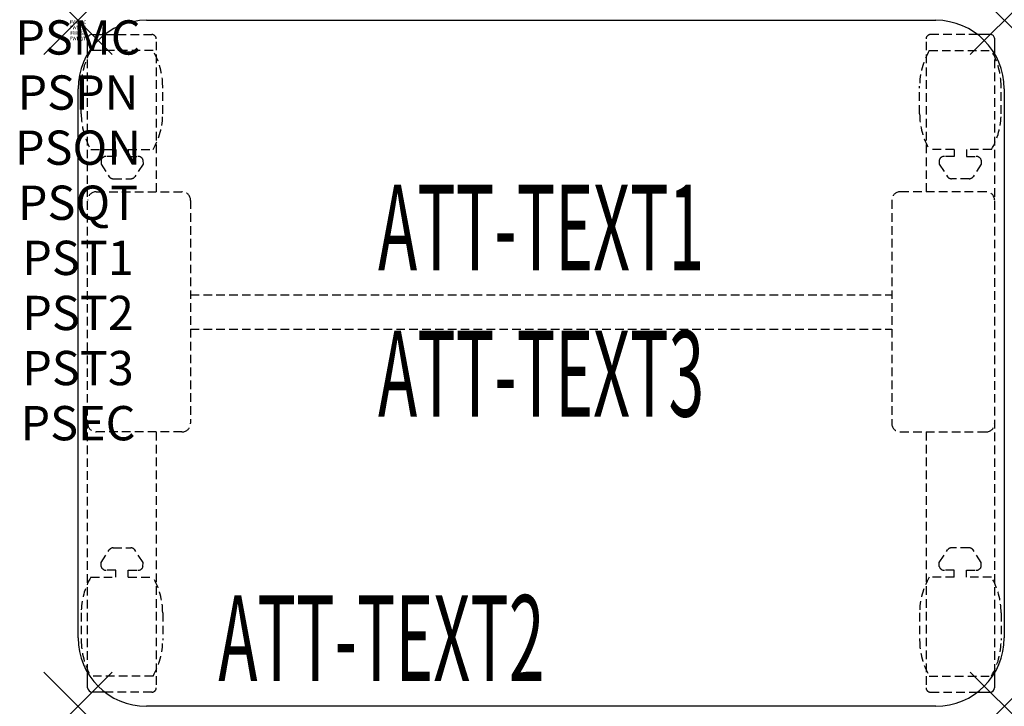
# Model space of a CAD drawing. Units: inches. Extents: x -1.7 to 27, y -20 to 0.
import ezdxf
from ezdxf.enums import TextEntityAlignment as Align

# ---------------------------------------------------------------- set-up
doc = ezdxf.new("R2010")
doc.units = ezdxf.units.IN
doc.header["$MEASUREMENT"] = 0
doc.header["$PDMODE"] = 3
doc.header["$PDSIZE"] = 1
doc.linetypes.add('HIDDEN', pattern=[0.375, 0.25, -0.125])
for name, color, linetype in [('A-FURN-P-ATT', 7, 'Continuous'), ('A-FURN-P-TABLE', 2, 'Continuous'), ('A-FURN-P-TABLE-ATTTEXT1', 2, 'Continuous'), ('A-FURN-P-TABLE-ATTTEXT2', 2, 'Continuous'), ('A-FURN-P-TABLE-ATTTEXT3', 2, 'Continuous'), ('A-FURN-P-TABLE-SUPPORT', 202, 'HIDDEN')]:
    doc.layers.add(name, color=color, linetype=linetype)
doc.styles.get("Standard").update_dxf_attribs({"font": 'arial.ttf'})

msp = doc.modelspace()

# ---------------------------------------------------------------- linework, layer by layer
at = {"layer": 'A-FURN-P-TABLE'}
for p, q in [((2, 0), (25, 0)), ((0.281, -0.978), (0.281, -0.54)), ((0.411, -0.415), (0.78, -0.415)), ((26.589, -0.415), (26.22, -0.415)), ((26.719, -0.978), (26.719, -0.54)), ((0, -18), (0, -2)), ((27, -2), (27, -18)), ((0.281, -19.46), (0.281, -19.022)), ((26.719, -19.46), (26.719, -19.022)), ((0.78, -19.585), (0.411, -19.585)), ((26.22, -19.585), (26.589, -19.585)), ((25, -20), (2, -20))]:
    msp.add_line(p, q, dxfattribs=at)
for centre, radius, start, end in [((2, -2), 2, 90, 180), ((25, -2), 2, 0, 90), ((0.406, -0.54), 0.125, 87.7534, 180), ((26.594, -0.54), 0.125, 0, 92.2466), ((2, -18), 2, 180, 270), ((25, -18), 2, 270, 0), ((0.411, -19.455), 0.13, 182.2466, 270), ((26.589, -19.455), 0.13, 270, 357.7534)]:
    msp.add_arc(centre, radius, start, end, dxfattribs=at)
for p in [(0, 0), (27, 0), (0, -20), (27, -20)]:
    msp.add_point(p, dxfattribs=at)
at = {"layer": 'A-FURN-P-TABLE-SUPPORT'}
for p, q in [((0.78, -0.415), (2.151, -0.415)), ((26.22, -0.415), (24.849, -0.415)), ((2.281, -0.625), (2.281, -5)), ((24.719, -0.625), (24.719, -5)), ((0.281, -19.022), (0.281, -0.978)), ((2.189, -0.883), (0.373, -0.883)), ((24.811, -0.883), (26.627, -0.883)), ((26.719, -19.022), (26.719, -0.978)), ((0.094, -2.725), (0.094, -1.925)), ((2.468, -2.725), (2.468, -1.925)), ((24.532, -2.725), (24.532, -1.925)), ((26.906, -2.725), (26.906, -1.925)), ((0.373, -3.768), (1.104, -3.768)), ((1.104, -3.966), (0.821, -3.966)), ((1.104, -3.768), (1.104, -3.966)), ((1.464, -3.768), (2.194, -3.768)), ((1.464, -3.768), (1.464, -3.966)), ((1.464, -3.966), (1.747, -3.966)), ((25.536, -3.768), (24.806, -3.768)), ((25.536, -3.966), (25.253, -3.966)), ((25.536, -3.768), (25.536, -3.966)), ((26.627, -3.768), (25.896, -3.768)), ((25.896, -3.768), (25.896, -3.966)), ((25.896, -3.966), (26.179, -3.966)), ((0.673, -4.076), (0.673, -4.197)), ((0.673, -4.197), (0.912, -4.56)), ((1.895, -4.197), (1.656, -4.56)), ((1.894, -4.076), (1.895, -4.197)), ((25.106, -4.076), (25.105, -4.197)), ((25.105, -4.197), (25.344, -4.56)), ((26.327, -4.197), (26.088, -4.56)), ((26.327, -4.076), (26.327, -4.197)), ((1.023, -4.62), (1.544, -4.62)), ((25.977, -4.62), (25.456, -4.62)), ((0.531, -5), (3.031, -5)), ((26.469, -5), (23.969, -5)), ((3.281, -5.25), (3.281, -11.75)), ((23.719, -5.25), (23.719, -11.75)), ((3.281, -8), (23.719, -8)), ((3.281, -9), (23.719, -9)), ((3.031, -12), (0.531, -12)), ((2.281, -12), (2.281, -19.46)), ((23.969, -12), (26.469, -12)), ((24.719, -12), (24.719, -19.46)), ((0.673, -15.803), (0.912, -15.44)), ((1.023, -15.38), (1.544, -15.38)), ((1.895, -15.803), (1.656, -15.44)), ((25.105, -15.803), (25.344, -15.44)), ((25.977, -15.38), (25.456, -15.38)), ((26.327, -15.803), (26.088, -15.44)), ((0.673, -15.924), (0.673, -15.803)), ((1.104, -16.034), (0.821, -16.034)), ((1.104, -16.232), (1.104, -16.034)), ((1.464, -16.034), (1.747, -16.034)), ((1.464, -16.232), (1.464, -16.034)), ((1.894, -15.924), (1.895, -15.803)), ((25.106, -15.924), (25.105, -15.803)), ((25.536, -16.034), (25.253, -16.034)), ((25.536, -16.232), (25.536, -16.034)), ((25.896, -16.232), (25.896, -16.034)), ((25.896, -16.034), (26.179, -16.034)), ((26.327, -15.924), (26.327, -15.803)), ((0.373, -16.232), (1.104, -16.232)), ((1.464, -16.232), (2.194, -16.232)), ((25.536, -16.232), (24.806, -16.232)), ((26.627, -16.232), (25.896, -16.232)), ((0.094, -17.275), (0.094, -18.075)), ((2.468, -17.275), (2.468, -18.075)), ((24.532, -17.275), (24.532, -18.075)), ((26.906, -17.275), (26.906, -18.075)), ((2.189, -19.117), (0.373, -19.117)), ((24.811, -19.117), (26.627, -19.117)), ((2.151, -19.585), (0.78, -19.585)), ((24.849, -19.585), (26.22, -19.585))]:
    msp.add_line(p, q, dxfattribs=at)
for centre, radius, start, end in [((2.151, -0.545), 0.13, 2.2466, 90), ((24.849, -0.545), 0.13, 90, 177.7534), ((2.176, -1.925), 2.082, 149.956, 180), ((0.386, -1.925), 2.082, 0, 30.044), ((26.614, -1.925), 2.082, 149.956, 180), ((24.824, -1.925), 2.082, 0, 30.044), ((2.176, -2.725), 2.082, 180, 210.044), ((0.386, -2.725), 2.082, 329.956, 0), ((26.614, -2.725), 2.082, 180, 210.044), ((24.824, -2.725), 2.082, 329.956, 0), ((0.821, -4.12), 0.154, 90.0371, 163.2552), ((1.747, -4.12), 0.154, 16.7448, 89.9629), ((25.253, -4.12), 0.154, 90.0371, 163.2552), ((26.179, -4.12), 0.154, 16.7448, 89.9629), ((1.023, -4.486), 0.133, 213.3568, 270), ((1.544, -4.486), 0.133, 270, 326.6432), ((25.456, -4.486), 0.133, 213.3568, 270), ((25.977, -4.486), 0.133, 270, 326.6432), ((0.531, -5.25), 0.25, 90, 180), ((3.031, -5.25), 0.25, 360, 90), ((23.969, -5.25), 0.25, 90, 180), ((26.469, -5.25), 0.25, 0, 90), ((0.531, -11.75), 0.25, 180, 270), ((3.031, -11.75), 0.25, 270, 0), ((23.969, -11.75), 0.25, 180, 270), ((26.469, -11.75), 0.25, 270, 0), ((1.023, -15.514), 0.133, 90, 146.6432), ((1.544, -15.514), 0.133, 33.3568, 90), ((25.456, -15.514), 0.133, 90, 146.6432), ((25.977, -15.514), 0.133, 33.3568, 90), ((0.821, -15.88), 0.154, 196.7448, 269.9629), ((1.747, -15.88), 0.154, 270.0371, 343.2552), ((25.253, -15.88), 0.154, 196.7448, 269.9629), ((26.179, -15.88), 0.154, 270.0371, 343.2552), ((2.176, -17.275), 2.082, 149.956, 180), ((0.386, -17.275), 2.082, 0, 30.044), ((26.614, -17.275), 2.082, 149.956, 180), ((24.824, -17.275), 2.082, 0, 30.044), ((2.176, -18.075), 2.082, 180, 210.044), ((0.386, -18.075), 2.082, 329.956, 0), ((26.614, -18.075), 2.082, 180, 210.044), ((24.824, -18.075), 2.082, 329.956, 0), ((2.156, -19.46), 0.125, 267.7534, 0), ((24.844, -19.46), 0.125, 180, 272.2466)]:
    msp.add_arc(centre, radius, start, end, dxfattribs=at)

# ---------------------------------------------------------------- texts
at = {"layer": 'A-FURN-P-ATT', "flags": 1}
for tag, text, height, p in [('PSMC', 'FFA', 1, (0, 0)), ('FWDMC', 'FFA', 0.1, (0, 0)), ('FWDPN', 'CLPR228E', 0.1, (0, -0.161)), ('FWDQT', '1', 0.1, (0, -0.482)), ('FWDSX', 'TFL TOPS', 0.1, (0, -0.321)), ('PSPN', 'CLPR228E', 1, (0, -1.606)), ('PSON', '.', 1, (0, -3.213)), ('PSQT', '1', 1, (0, -4.819)), ('PST1', '.', 1, (0, -6.426)), ('PST2', '.', 1, (0, -8.032)), ('PST3', '.', 1, (0, -9.638)), ('PSEC', '.', 1, (0, -11.245))]:
    msp.add_attdef(tag, text=text, height=height, dxfattribs=at).set_placement(p, align=Align.TOP_CENTER)
at = {"layer": 'A-FURN-P-TABLE-ATTTEXT1', "width": 0.55}
msp.add_attdef('ATT-TEXT1', text='CL.PR228E', height=2.5, dxfattribs=at).set_placement((13.5, -6.362), align=Align.MIDDLE)
at = {"layer": 'A-FURN-P-TABLE-ATTTEXT2', "width": 0.55}
msp.add_attdef('ATT-TEXT2', text='20x27', height=2.5, dxfattribs=at).set_placement((8.844, -19.26), align=Align.CENTER)
at = {"layer": 'A-FURN-P-TABLE-ATTTEXT3', "width": 0.55}
msp.add_attdef('ATT-TEXT3', text='TFL', height=2.5, dxfattribs=at).set_placement((13.5, -10.626), align=Align.MIDDLE)

doc.saveas('drawing.dxf')
